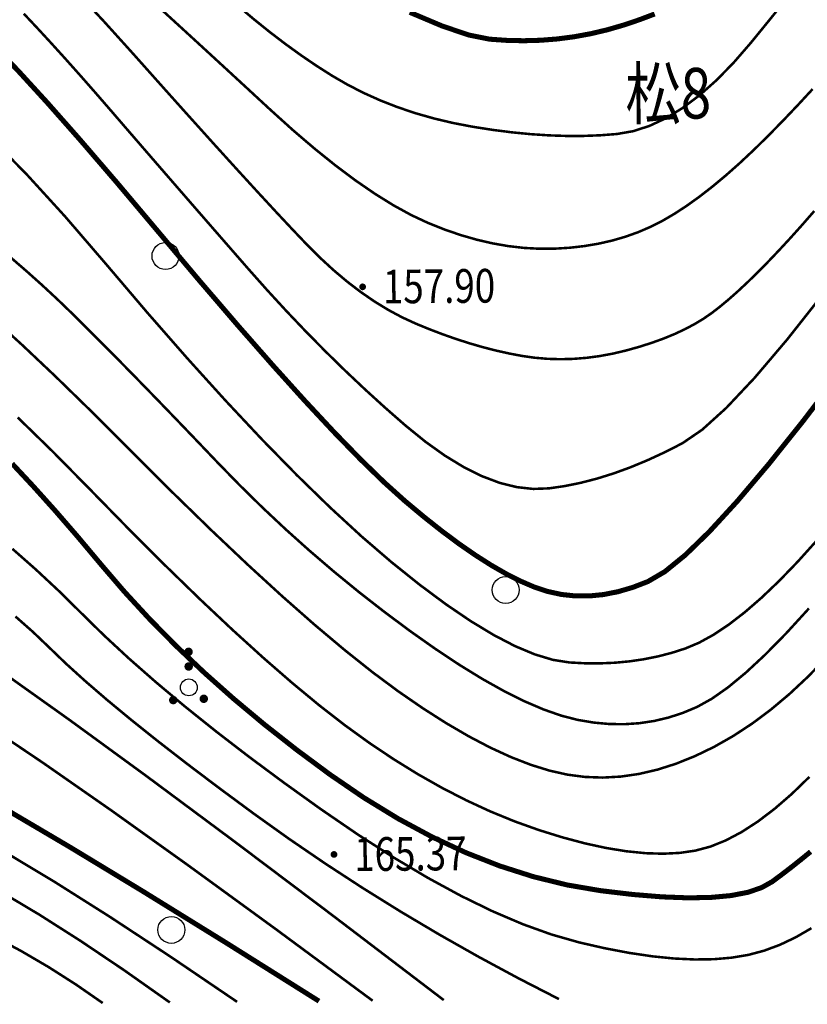
# Model space of a CAD drawing. Extents: x 508990 to 511239, y 3284818 to 3285493.
# Drawn here: x 509595 to 509619, y 3284874 to 3284903 of the extents above; entities that cross this region are included whole.
import ezdxf
from ezdxf.enums import TextEntityAlignment as Align

# ---------------------------------------------------------------- set-up
doc = ezdxf.new("R2010")
doc.units = 0
doc.layers.get('0').update_dxf_attribs({"linetype": 'CONTINUOUS'})
for name, color, linetype in [('DGX', 251, 'CONTINUOUS'), ('GCD', 251, 'CONTINUOUS'), ('ZBTZ', 251, 'CONTINUOUS')]:
    doc.layers.add(name, color=color, linetype=linetype)
doc.styles.add('HZ', font='rs.shx', dxfattribs={"width": 0.8, "bigfont": 'hztxt.shx'})

# ---------------------------------------------------------------- blocks, each defined once
blk = doc.blocks.new('GC200')
at = {"linetype": 'Continuous', "const_width": 0.2, "flags": 128}
blk.add_lwpolyline([(-0.1, 0, 1), (0.1, 0, 1)], format="xyb", close=True, dxfattribs=at)
blk = doc.blocks.new('gc122')
blk.add_circle((0, 0), 0.8)
blk = doc.blocks.new('gc160')
at = {"const_width": 0.25}
for points in [[(1.584, 3.353, 1), (1.834, 3.353, 1)], [(1.584, 2.484, 1), (1.834, 2.484, 1)], [(0.652, 0.496, 1), (0.902, 0.496, 1)], [(2.464, 0.558, 1), (2.714, 0.558, 1)]]:
    blk.add_lwpolyline(points, format="xyb", close=True, dxfattribs=at)
blk.add_circle((1.709, 1.242), 0.5)

msp = doc.modelspace()

# ---------------------------------------------------------------- linework, layer by layer
at = {"layer": 'DGX', "lineweight": 0}
for points, const_width in [([(509597.0151, 3284903.6194), (509597.7963, 3284902.7828), (509598.6496, 3284901.8366), (509599.5082, 3284900.8723), (509600.3054, 3284899.9814), (509601.041, 3284899.1641), (509601.7152, 3284898.4202), (509602.3279, 3284897.7498), (509602.8791, 3284897.1529), (509603.3689, 3284896.6294), (509603.7971, 3284896.1794), (509604.1955, 3284895.7811), (509604.5956, 3284895.4125), (509604.9974, 3284895.0738), (509605.401, 3284894.7649), (509605.8063, 3284894.4859), (509606.2134, 3284894.2366), (509606.6222, 3284894.0172), (509607.0328, 3284893.8276), (509607.4419, 3284893.6598), (509607.8464, 3284893.5058), (509608.2463, 3284893.3655), (509608.6417, 3284893.239), (509609.0324, 3284893.1262), (509609.4186, 3284893.0272), (509609.8001, 3284892.942), (509610.1771, 3284892.8705), (509610.5533, 3284892.8165), (509610.9327, 3284892.7837), (509611.3153, 3284892.7722), (509611.7009, 3284892.7818), (509612.0898, 3284892.8126), (509612.4818, 3284892.8647), (509612.8769, 3284892.9379), (509613.2751, 3284893.0324), (509613.6645, 3284893.1417), (509614.0331, 3284893.2593), (509614.3807, 3284893.3852), (509614.7074, 3284893.5195), (509615.0133, 3284893.6622), (509615.2983, 3284893.8132), (509615.5623, 3284893.9726), (509615.8055, 3284894.1403), (509616.0457, 3284894.3255), (509616.3005, 3284894.5372), (509616.5701, 3284894.7756), (509616.8544, 3284895.0405), (509617.1534, 3284895.332), (509617.4671, 3284895.6501), (509617.7956, 3284895.9947), (509618.1387, 3284896.3659), (509618.4918, 3284896.7593), (509618.8501, 3284897.1704)], 0.075), ([(509597.0151, 3284903.6194), (509597.7963, 3284902.7828), (509598.6496, 3284901.8366), (509599.5082, 3284900.8723), (509600.3054, 3284899.9814), (509601.041, 3284899.1641), (509601.7152, 3284898.4202), (509602.3279, 3284897.7498), (509602.8791, 3284897.1529), (509603.3689, 3284896.6294), (509603.7971, 3284896.1794), (509604.1955, 3284895.7811), (509604.5956, 3284895.4125), (509604.9974, 3284895.0738), (509605.401, 3284894.7649), (509605.8063, 3284894.4859), (509606.2134, 3284894.2366), (509606.6222, 3284894.0172), (509607.0328, 3284893.8276), (509607.4419, 3284893.6598), (509607.8464, 3284893.5058), (509608.2463, 3284893.3655), (509608.6417, 3284893.239), (509609.0324, 3284893.1262), (509609.4186, 3284893.0272), (509609.8001, 3284892.942), (509610.1771, 3284892.8705), (509610.5533, 3284892.8165), (509610.9327, 3284892.7837), (509611.3153, 3284892.7722), (509611.7009, 3284892.7818), (509612.0898, 3284892.8126), (509612.4818, 3284892.8647), (509612.8769, 3284892.9379), (509613.2751, 3284893.0324), (509613.6645, 3284893.1417), (509614.0331, 3284893.2593), (509614.3807, 3284893.3852), (509614.7074, 3284893.5195), (509615.0133, 3284893.6622), (509615.2983, 3284893.8132), (509615.5623, 3284893.9726), (509615.8055, 3284894.1403), (509616.0457, 3284894.3255), (509616.3005, 3284894.5372), (509616.5701, 3284894.7756), (509616.8544, 3284895.0405), (509617.1534, 3284895.332), (509617.4671, 3284895.6501), (509617.7956, 3284895.9947), (509618.1387, 3284896.3659), (509618.4918, 3284896.7593), (509618.8501, 3284897.1704)], 0.075), ([(509618.0423, 3284903.4876), (509617.495, 3284902.8084), (509616.9685, 3284902.1623), (509616.4548, 3284901.569), (509615.946, 3284901.0487), (509615.4422, 3284900.6011), (509614.9433, 3284900.2264), (509614.4494, 3284899.9245), (509613.9604, 3284899.6955), (509613.4764, 3284899.5393), (509612.9974, 3284899.4559), (509612.5136, 3284899.4182), (509612.0156, 3284899.3989), (509611.5032, 3284899.3979), (509610.9764, 3284899.4155), (509610.4354, 3284899.4514), (509609.88, 3284899.5057), (509609.3103, 3284899.5785), (509608.7262, 3284899.6697), (509608.1437, 3284899.7812), (509607.5784, 3284899.9149), (509607.0305, 3284900.0709), (509606.5, 3284900.2491), (509605.9868, 3284900.4495), (509605.4909, 3284900.6722), (509605.0123, 3284900.9171), (509604.5511, 3284901.1842), (509604.0961, 3284901.4739), (509603.6362, 3284901.7867), (509603.1715, 3284902.1225), (509602.7018, 3284902.4814), (509602.2273, 3284902.8634), (509601.748, 3284903.2684)], 0.075), ([(509618.0423, 3284903.4876), (509617.495, 3284902.8084), (509616.9685, 3284902.1623), (509616.4548, 3284901.569), (509615.946, 3284901.0487), (509615.4422, 3284900.6011), (509614.9433, 3284900.2264), (509614.4494, 3284899.9245), (509613.9604, 3284899.6955), (509613.4764, 3284899.5393), (509612.9974, 3284899.4559), (509612.5136, 3284899.4182), (509612.0156, 3284899.3989), (509611.5032, 3284899.3979), (509610.9764, 3284899.4155), (509610.4354, 3284899.4514), (509609.88, 3284899.5057), (509609.3103, 3284899.5785), (509608.7262, 3284899.6697), (509608.1437, 3284899.7812), (509607.5784, 3284899.9149), (509607.0305, 3284900.0709), (509606.5, 3284900.2491), (509605.9868, 3284900.4495), (509605.4909, 3284900.6722), (509605.0123, 3284900.9171), (509604.5511, 3284901.1842), (509604.0961, 3284901.4739), (509603.6362, 3284901.7867), (509603.1715, 3284902.1225), (509602.7018, 3284902.4814), (509602.2273, 3284902.8634), (509601.748, 3284903.2684)], 0.075), ([(509599.4844, 3284903.1525), (509600.1005, 3284902.5887), (509600.7317, 3284902.0093), (509601.378, 3284901.4144), (509602.0395, 3284900.8039), (509602.7161, 3284900.1779), (509603.388, 3284899.5707), (509604.0352, 3284899.0169), (509604.6578, 3284898.5165), (509605.2557, 3284898.0693), (509605.829, 3284897.6755), (509606.3776, 3284897.335), (509606.9016, 3284897.0478), (509607.401, 3284896.8139), (509607.8858, 3284896.6207), (509608.3662, 3284896.4555), (509608.8423, 3284896.3184), (509609.3139, 3284896.2092), (509609.7812, 3284896.1281), (509610.2441, 3284896.075), (509610.7026, 3284896.05), (509611.1567, 3284896.0529), (509611.6021, 3284896.0807), (509612.0341, 3284896.1301), (509612.453, 3284896.2011), (509612.8586, 3284896.2937), (509613.251, 3284896.4079), (509613.6302, 3284896.5437), (509613.9961, 3284896.7012), (509614.3488, 3284896.8802), (509614.7009, 3284897.086), (509615.0648, 3284897.3236), (509615.4406, 3284897.593), (509615.8283, 3284897.8943), (509616.2279, 3284898.2274), (509616.6393, 3284898.5923), (509617.0627, 3284898.9891), (509617.4979, 3284899.4177), (509617.9366, 3284899.8662), (509618.3702, 3284900.3225), (509618.7989, 3284900.7867)], 0.075), ([(509599.4844, 3284903.1525), (509600.1005, 3284902.5887), (509600.7317, 3284902.0093), (509601.378, 3284901.4144), (509602.0395, 3284900.8039), (509602.7161, 3284900.1779), (509603.388, 3284899.5707), (509604.0352, 3284899.0169), (509604.6578, 3284898.5165), (509605.2557, 3284898.0693), (509605.829, 3284897.6755), (509606.3776, 3284897.335), (509606.9016, 3284897.0478), (509607.401, 3284896.8139), (509607.8858, 3284896.6207), (509608.3662, 3284896.4555), (509608.8423, 3284896.3184), (509609.3139, 3284896.2092), (509609.7812, 3284896.1281), (509610.2441, 3284896.075), (509610.7026, 3284896.05), (509611.1567, 3284896.0529), (509611.6021, 3284896.0807), (509612.0341, 3284896.1301), (509612.453, 3284896.2011), (509612.8586, 3284896.2937), (509613.251, 3284896.4079), (509613.6302, 3284896.5437), (509613.9961, 3284896.7012), (509614.3488, 3284896.8802), (509614.7009, 3284897.086), (509615.0648, 3284897.3236), (509615.4406, 3284897.593), (509615.8283, 3284897.8943), (509616.2279, 3284898.2274), (509616.6393, 3284898.5923), (509617.0627, 3284898.9891), (509617.4979, 3284899.4177), (509617.9366, 3284899.8662), (509618.3702, 3284900.3225), (509618.7989, 3284900.7867)], 0.075), ([(509619.1297, 3284894.7315), (509618.0416, 3284893.3523), (509617.0783, 3284892.2173), (509616.2397, 3284891.3264), (509615.5258, 3284890.6796), (509614.9367, 3284890.2769), (509614.4141, 3284890.0105), (509613.8997, 3284889.7725), (509613.3935, 3284889.5628), (509612.8956, 3284889.3815), (509612.406, 3284889.2285), (509611.9246, 3284889.1039), (509611.4514, 3284889.0076), (509610.9865, 3284888.9397), (509610.5167, 3284888.9219), (509610.0289, 3284888.9758), (509609.523, 3284889.1015), (509608.9991, 3284889.299), (509608.4571, 3284889.5683), (509607.8971, 3284889.9093), (509607.3191, 3284890.3221), (509606.723, 3284890.8067), (509606.1209, 3284891.3346), (509605.5245, 3284891.8775), (509604.934, 3284892.4353), (509604.3494, 3284893.008), (509603.7706, 3284893.5957), (509603.1976, 3284894.1982), (509602.6305, 3284894.8157), (509602.0692, 3284895.4481), (509601.5166, 3284896.0818), (509600.9755, 3284896.7032), (509600.446, 3284897.3122), (509599.928, 3284897.9089), (509599.4215, 3284898.4933), (509598.9266, 3284899.0653), (509598.4432, 3284899.625), (509597.9714, 3284900.1724), (509597.5118, 3284900.7027), (509597.0649, 3284901.2112), (509596.6309, 3284901.6979), (509596.2096, 3284902.1628), (509595.8012, 3284902.6059), (509595.4056, 3284903.0272)], 0.075), ([(509619.1297, 3284894.7315), (509618.0416, 3284893.3523), (509617.0783, 3284892.2173), (509616.2397, 3284891.3264), (509615.5258, 3284890.6796), (509614.9367, 3284890.2769), (509614.4141, 3284890.0105), (509613.8997, 3284889.7725), (509613.3935, 3284889.5628), (509612.8956, 3284889.3815), (509612.406, 3284889.2285), (509611.9246, 3284889.1039), (509611.4514, 3284889.0076), (509610.9865, 3284888.9397), (509610.5167, 3284888.9219), (509610.0289, 3284888.9758), (509609.523, 3284889.1015), (509608.9991, 3284889.299), (509608.4571, 3284889.5683), (509607.8971, 3284889.9093), (509607.3191, 3284890.3221), (509606.723, 3284890.8067), (509606.1209, 3284891.3346), (509605.5245, 3284891.8775), (509604.934, 3284892.4353), (509604.3494, 3284893.008), (509603.7706, 3284893.5957), (509603.1976, 3284894.1982), (509602.6305, 3284894.8157), (509602.0692, 3284895.4481), (509601.5166, 3284896.0818), (509600.9755, 3284896.7032), (509600.446, 3284897.3122), (509599.928, 3284897.9089), (509599.4215, 3284898.4933), (509598.9266, 3284899.0653), (509598.4432, 3284899.625), (509597.9714, 3284900.1724), (509597.5118, 3284900.7027), (509597.0649, 3284901.2112), (509596.6309, 3284901.6979), (509596.2096, 3284902.1628), (509595.8012, 3284902.6059), (509595.4056, 3284903.0272)], 0.075), ([(509606.8525, 3284903.067), (509607.824, 3284902.6571), (509608.6117, 3284902.3917), (509609.2156, 3284902.2706), (509609.7257, 3284902.2344), (509610.2321, 3284902.2234), (509610.7347, 3284902.2377), (509611.2337, 3284902.2772), (509611.729, 3284902.342), (509612.2206, 3284902.4321), (509612.7085, 3284902.5474), (509613.1927, 3284902.6879), (509613.6648, 3284902.8471), (509614.1164, 3284903.018)], 0.15), ([(509606.8525, 3284903.067), (509607.824, 3284902.6571), (509608.6117, 3284902.3917), (509609.2156, 3284902.2706), (509609.7257, 3284902.2344), (509610.2321, 3284902.2234), (509610.7347, 3284902.2377), (509611.2337, 3284902.2772), (509611.729, 3284902.342), (509612.2206, 3284902.4321), (509612.7085, 3284902.5474), (509613.1927, 3284902.6879), (509613.6648, 3284902.8471), (509614.1164, 3284903.018)], 0.15), ([(509594.5053, 3284902.0975), (509595.2503, 3284901.3193), (509596.1104, 3284900.3777), (509597.0853, 3284899.2726), (509598.1753, 3284898.0041), (509599.3802, 3284896.5721), (509600.5992, 3284895.1226), (509601.7316, 3284893.8014), (509602.7772, 3284892.6085), (509603.7362, 3284891.5439), (509604.6084, 3284890.6076), (509605.394, 3284889.7996), (509606.0928, 3284889.1198), (509606.7049, 3284888.5684), (509607.2627, 3284888.102), (509607.7984, 3284887.6775), (509608.3121, 3284887.2949), (509608.8038, 3284886.9541), (509609.2735, 3284886.6551), (509609.7211, 3284886.398), (509610.1468, 3284886.1828), (509610.5503, 3284886.0094), (509610.9464, 3284885.8786), (509611.3495, 3284885.791), (509611.7597, 3284885.7466), (509612.1768, 3284885.7456), (509612.601, 3284885.7877), (509613.0322, 3284885.8731), (509613.4704, 3284886.0018), (509613.9156, 3284886.1737), (509614.4178, 3284886.4678), (509615.0271, 3284886.9631), (509615.7433, 3284887.6597), (509616.5665, 3284888.5574), (509617.4967, 3284889.6564), (509618.5339, 3284890.9566), (509619.6781, 3284892.4579)], 0.15), ([(509594.5053, 3284902.0975), (509595.2503, 3284901.3193), (509596.1104, 3284900.3777), (509597.0853, 3284899.2726), (509598.1753, 3284898.0041), (509599.3802, 3284896.5721), (509600.5992, 3284895.1226), (509601.7316, 3284893.8014), (509602.7772, 3284892.6085), (509603.7362, 3284891.5439), (509604.6084, 3284890.6076), (509605.394, 3284889.7996), (509606.0928, 3284889.1198), (509606.7049, 3284888.5684), (509607.2627, 3284888.102), (509607.7984, 3284887.6775), (509608.3121, 3284887.2949), (509608.8038, 3284886.9541), (509609.2735, 3284886.6551), (509609.7211, 3284886.398), (509610.1468, 3284886.1828), (509610.5503, 3284886.0094), (509610.9464, 3284885.8786), (509611.3495, 3284885.791), (509611.7597, 3284885.7466), (509612.1768, 3284885.7456), (509612.601, 3284885.7877), (509613.0322, 3284885.8731), (509613.4704, 3284886.0018), (509613.9156, 3284886.1737), (509614.4178, 3284886.4678), (509615.0271, 3284886.9631), (509615.7433, 3284887.6597), (509616.5665, 3284888.5574), (509617.4967, 3284889.6564), (509618.5339, 3284890.9566), (509619.6781, 3284892.4579)], 0.15), ([(509618.9175, 3284887.384), (509618.3517, 3284886.756), (509617.8086, 3284886.1933), (509617.288, 3284885.6957), (509616.7901, 3284885.2634), (509616.3148, 3284884.8964), (509615.8621, 3284884.5945), (509615.4319, 3284884.3579), (509615.0244, 3284884.1865), (509614.624, 3284884.0586), (509614.2152, 3284883.9525), (509613.7981, 3284883.8681), (509613.3726, 3284883.8055), (509612.9386, 3284883.7646), (509612.4963, 3284883.7454), (509612.0457, 3284883.7481), (509611.5866, 3284883.7725), (509611.0988, 3284883.8499), (509610.5617, 3284884.0117), (509609.9754, 3284884.2578), (509609.3399, 3284884.5883), (509608.6552, 3284885.0032), (509607.9213, 3284885.5024), (509607.1381, 3284886.0859), (509606.3058, 3284886.7538), (509605.4237, 3284887.5133), (509604.4915, 3284888.3715), (509603.5092, 3284889.3285), (509602.4768, 3284890.3843), (509601.3942, 3284891.5388), (509600.2614, 3284892.7922), (509599.0786, 3284894.1442), (509597.8456, 3284895.5951), (509596.6302, 3284897.0086), (509595.5003, 3284898.2485), (509594.4557, 3284899.315)], 0.075), ([(509618.9175, 3284887.384), (509618.3517, 3284886.756), (509617.8086, 3284886.1933), (509617.288, 3284885.6957), (509616.7901, 3284885.2634), (509616.3148, 3284884.8964), (509615.8621, 3284884.5945), (509615.4319, 3284884.3579), (509615.0244, 3284884.1865), (509614.624, 3284884.0586), (509614.2152, 3284883.9525), (509613.7981, 3284883.8681), (509613.3726, 3284883.8055), (509612.9386, 3284883.7646), (509612.4963, 3284883.7454), (509612.0457, 3284883.7481), (509611.5866, 3284883.7725), (509611.0988, 3284883.8499), (509610.5617, 3284884.0117), (509609.9754, 3284884.2578), (509609.3399, 3284884.5883), (509608.6552, 3284885.0032), (509607.9213, 3284885.5024), (509607.1381, 3284886.0859), (509606.3058, 3284886.7538), (509605.4237, 3284887.5133), (509604.4915, 3284888.3715), (509603.5092, 3284889.3285), (509602.4768, 3284890.3843), (509601.3942, 3284891.5388), (509600.2614, 3284892.7922), (509599.0786, 3284894.1442), (509597.8456, 3284895.5951), (509596.6302, 3284897.0086), (509595.5003, 3284898.2485), (509594.4557, 3284899.315)], 0.075), ([(509618.6907, 3284885.375), (509618.0215, 3284884.6426), (509617.3987, 3284884.0083), (509616.8223, 3284883.472), (509616.2923, 3284883.0338), (509615.8087, 3284882.6936), (509615.3715, 3284882.4514), (509614.954, 3284882.2765), (509614.5295, 3284882.1378), (509614.0979, 3284882.0354), (509613.6592, 3284881.9694), (509613.2135, 3284881.9396), (509612.7608, 3284881.9461), (509612.301, 3284881.989), (509611.8342, 3284882.0681), (509611.345, 3284882.1944), (509610.8179, 3284882.3789), (509610.2531, 3284882.6214), (509609.6505, 3284882.9221), (509609.01, 3284883.2808), (509608.3318, 3284883.6977), (509607.6158, 3284884.1727), (509606.862, 3284884.7057), (509606.0964, 3284885.276), (509605.345, 3284885.8626), (509604.6079, 3284886.4656), (509603.885, 3284887.085), (509603.1763, 3284887.7206), (509602.4819, 3284888.3726), (509601.8017, 3284889.041), (509601.1357, 3284889.7257), (509600.4918, 3284890.4011), (509599.8776, 3284891.0415), (509599.2933, 3284891.647), (509598.7387, 3284892.2174), (509598.214, 3284892.7529), (509597.719, 3284893.2533), (509597.2539, 3284893.7188), (509596.8185, 3284894.1493), (509596.391, 3284894.5614), (509595.9495, 3284894.9715), (509595.4939, 3284895.3797), (509595.0242, 3284895.786)], 0.075), ([(509618.6907, 3284885.375), (509618.0215, 3284884.6426), (509617.3987, 3284884.0083), (509616.8223, 3284883.472), (509616.2923, 3284883.0338), (509615.8087, 3284882.6936), (509615.3715, 3284882.4514), (509614.954, 3284882.2765), (509614.5295, 3284882.1378), (509614.0979, 3284882.0354), (509613.6592, 3284881.9694), (509613.2135, 3284881.9396), (509612.7608, 3284881.9461), (509612.301, 3284881.989), (509611.8342, 3284882.0681), (509611.345, 3284882.1944), (509610.8179, 3284882.3789), (509610.2531, 3284882.6214), (509609.6505, 3284882.9221), (509609.01, 3284883.2808), (509608.3318, 3284883.6977), (509607.6158, 3284884.1727), (509606.862, 3284884.7057), (509606.0964, 3284885.276), (509605.345, 3284885.8626), (509604.6079, 3284886.4656), (509603.885, 3284887.085), (509603.1763, 3284887.7206), (509602.4819, 3284888.3726), (509601.8017, 3284889.041), (509601.1357, 3284889.7257), (509600.4918, 3284890.4011), (509599.8776, 3284891.0415), (509599.2933, 3284891.647), (509598.7387, 3284892.2174), (509598.214, 3284892.7529), (509597.719, 3284893.2533), (509597.2539, 3284893.7188), (509596.8185, 3284894.1493), (509596.391, 3284894.5614), (509595.9495, 3284894.9715), (509595.4939, 3284895.3797), (509595.0242, 3284895.786)], 0.075), ([(509619.1962, 3284883.9002), (509618.6573, 3284883.3445), (509618.1128, 3284882.8356), (509617.5626, 3284882.3734), (509617.0068, 3284881.9579), (509616.4454, 3284881.5892), (509615.8784, 3284881.2673), (509615.3118, 3284880.9932), (509614.7518, 3284880.7679), (509614.1985, 3284880.5915), (509613.6517, 3284880.464), (509613.1115, 3284880.3854), (509612.5779, 3284880.3557), (509612.0508, 3284880.3748), (509611.5304, 3284880.4427), (509610.9995, 3284880.5622), (509610.4414, 3284880.7357), (509609.8558, 3284880.9632), (509609.2429, 3284881.2448), (509608.6026, 3284881.5805), (509607.9349, 3284881.9702), (509607.2399, 3284882.414), (509606.5175, 3284882.9118), (509605.75, 3284883.4821), (509604.9195, 3284884.1433), (509604.0261, 3284884.8954), (509603.0698, 3284885.7384), (509602.0505, 3284886.6724), (509600.9683, 3284887.6972), (509599.8232, 3284888.813), (509598.6152, 3284890.0196), (509597.427, 3284891.2073), (509596.3413, 3284892.2661), (509595.3581, 3284893.1959), (509594.4775, 3284893.9969)], 0.075), ([(509619.1962, 3284883.9002), (509618.6573, 3284883.3445), (509618.1128, 3284882.8356), (509617.5626, 3284882.3734), (509617.0068, 3284881.9579), (509616.4454, 3284881.5892), (509615.8784, 3284881.2673), (509615.3118, 3284880.9932), (509614.7518, 3284880.7679), (509614.1985, 3284880.5915), (509613.6517, 3284880.464), (509613.1115, 3284880.3854), (509612.5779, 3284880.3557), (509612.0508, 3284880.3748), (509611.5304, 3284880.4427), (509610.9995, 3284880.5622), (509610.4414, 3284880.7357), (509609.8558, 3284880.9632), (509609.2429, 3284881.2448), (509608.6026, 3284881.5805), (509607.9349, 3284881.9702), (509607.2399, 3284882.414), (509606.5175, 3284882.9118), (509605.75, 3284883.4821), (509604.9195, 3284884.1433), (509604.0261, 3284884.8954), (509603.0698, 3284885.7384), (509602.0505, 3284886.6724), (509600.9683, 3284887.6972), (509599.8232, 3284888.813), (509598.6152, 3284890.0196), (509597.427, 3284891.2073), (509596.3413, 3284892.2661), (509595.3581, 3284893.1959), (509594.4775, 3284893.9969)], 0.075), ([(509618.7065, 3284880.3781), (509618.1824, 3284879.8704), (509617.6717, 3284879.4277), (509617.1742, 3284879.0498), (509616.6902, 3284878.7367), (509616.2194, 3284878.4886), (509615.762, 3284878.3053), (509615.3179, 3284878.1869), (509614.8628, 3284878.1212), (509614.3722, 3284878.0961), (509613.8463, 3284878.1117), (509613.2849, 3284878.1678), (509612.6881, 3284878.2644), (509612.0559, 3284878.4017), (509611.3884, 3284878.5796), (509610.6853, 3284878.798), (509609.9646, 3284879.0557), (509609.244, 3284879.351), (509608.5233, 3284879.6841), (509607.8027, 3284880.055), (509607.082, 3284880.4636), (509606.3615, 3284880.91), (509605.6409, 3284881.394), (509604.9203, 3284881.9159), (509604.1722, 3284882.4979), (509603.3689, 3284883.1626), (509602.5105, 3284883.91), (509601.5969, 3284884.74), (509600.6281, 3284885.6527), (509599.6042, 3284886.6481), (509598.5251, 3284887.7261), (509597.3909, 3284888.8868), (509596.2693, 3284890.0266), (509595.2282, 3284891.0418)], 0.075), ([(509618.7065, 3284880.3781), (509618.1824, 3284879.8704), (509617.6717, 3284879.4277), (509617.1742, 3284879.0498), (509616.6902, 3284878.7367), (509616.2194, 3284878.4886), (509615.762, 3284878.3053), (509615.3179, 3284878.1869), (509614.8628, 3284878.1212), (509614.3722, 3284878.0961), (509613.8463, 3284878.1117), (509613.2849, 3284878.1678), (509612.6881, 3284878.2644), (509612.0559, 3284878.4017), (509611.3884, 3284878.5796), (509610.6853, 3284878.798), (509609.9646, 3284879.0557), (509609.244, 3284879.351), (509608.5233, 3284879.6841), (509607.8027, 3284880.055), (509607.082, 3284880.4636), (509606.3615, 3284880.91), (509605.6409, 3284881.394), (509604.9203, 3284881.9159), (509604.1722, 3284882.4979), (509603.3689, 3284883.1626), (509602.5105, 3284883.91), (509601.5969, 3284884.74), (509600.6281, 3284885.6527), (509599.6042, 3284886.6481), (509598.5251, 3284887.7261), (509597.3909, 3284888.8868), (509596.2693, 3284890.0266), (509595.2282, 3284891.0418)], 0.075), ([(509595.0623, 3284889.6716), (509595.6922, 3284888.9957), (509596.3388, 3284888.2749), (509597.0021, 3284887.509), (509597.6821, 3284886.6983), (509598.3907, 3284885.8715), (509599.1398, 3284885.0578), (509599.9294, 3284884.257), (509600.7595, 3284883.4692), (509601.6301, 3284882.6945), (509602.5412, 3284881.9327), (509603.4929, 3284881.1839), (509604.485, 3284880.4481), (509605.4964, 3284879.7561), (509606.5058, 3284879.1386), (509607.5131, 3284878.5956), (509608.5185, 3284878.1271), (509609.5219, 3284877.7332), (509610.5232, 3284877.4138), (509611.5225, 3284877.1689), (509612.5199, 3284876.9985), (509613.471, 3284876.8862), (509614.3319, 3284876.8156), (509615.1024, 3284876.7865), (509615.7826, 3284876.7991), (509616.3726, 3284876.8533), (509616.8722, 3284876.9491), (509617.2814, 3284877.0866), (509617.6004, 3284877.2657), (509617.877, 3284877.4712), (509618.1592, 3284877.6881), (509618.447, 3284877.9163), (509618.7405, 3284878.1558)], 0.15), ([(509595.0623, 3284889.6716), (509595.6922, 3284888.9957), (509596.3388, 3284888.2749), (509597.0021, 3284887.509), (509597.6821, 3284886.6983), (509598.3907, 3284885.8715), (509599.1398, 3284885.0578), (509599.9294, 3284884.257), (509600.7595, 3284883.4692), (509601.6301, 3284882.6945), (509602.5412, 3284881.9327), (509603.4929, 3284881.1839), (509604.485, 3284880.4481), (509605.4964, 3284879.7561), (509606.5058, 3284879.1386), (509607.5131, 3284878.5956), (509608.5185, 3284878.1271), (509609.5219, 3284877.7332), (509610.5232, 3284877.4138), (509611.5225, 3284877.1689), (509612.5199, 3284876.9985), (509613.471, 3284876.8862), (509614.3319, 3284876.8156), (509615.1024, 3284876.7865), (509615.7826, 3284876.7991), (509616.3726, 3284876.8533), (509616.8722, 3284876.9491), (509617.2814, 3284877.0866), (509617.6004, 3284877.2657), (509617.877, 3284877.4712), (509618.1592, 3284877.6881), (509618.447, 3284877.9163), (509618.7405, 3284878.1558)], 0.15), ([(509595.0688, 3284887.1446), (509595.7603, 3284886.5347), (509596.4369, 3284885.9033), (509597.0987, 3284885.2503), (509597.7825, 3284884.5784), (509598.5251, 3284883.8902), (509599.3265, 3284883.1856), (509600.1868, 3284882.4648), (509601.1058, 3284881.7277), (509602.0837, 3284880.9743), (509603.1203, 3284880.2046), (509604.2158, 3284879.4185), (509605.3197, 3284878.6619), (509606.3814, 3284877.9803), (509607.401, 3284877.3737), (509608.3784, 3284876.8422), (509609.3138, 3284876.3858), (509610.207, 3284876.0044), (509611.0582, 3284875.698), (509611.8672, 3284875.4667), (509612.6351, 3284875.2913), (509613.3631, 3284875.1527), (509614.0512, 3284875.0509), (509614.6992, 3284874.9858), (509615.3073, 3284874.9575), (509615.8754, 3284874.966), (509616.4036, 3284875.0113), (509616.8917, 3284875.0933), (509617.36, 3284875.2182), (509617.8286, 3284875.3921), (509618.2974, 3284875.6149), (509618.7664, 3284875.8866)], 0.075), ([(509595.0688, 3284887.1446), (509595.7603, 3284886.5347), (509596.4369, 3284885.9033), (509597.0987, 3284885.2503), (509597.7825, 3284884.5784), (509598.5251, 3284883.8902), (509599.3265, 3284883.1856), (509600.1868, 3284882.4648), (509601.1058, 3284881.7277), (509602.0837, 3284880.9743), (509603.1203, 3284880.2046), (509604.2158, 3284879.4185), (509605.3197, 3284878.6619), (509606.3814, 3284877.9803), (509607.401, 3284877.3737), (509608.3784, 3284876.8422), (509609.3138, 3284876.3858), (509610.207, 3284876.0044), (509611.0582, 3284875.698), (509611.8672, 3284875.4667), (509612.6351, 3284875.2913), (509613.3631, 3284875.1527), (509614.0512, 3284875.0509), (509614.6992, 3284874.9858), (509615.3073, 3284874.9575), (509615.8754, 3284874.966), (509616.4036, 3284875.0113), (509616.8917, 3284875.0933), (509617.36, 3284875.2182), (509617.8286, 3284875.3921), (509618.2974, 3284875.6149), (509618.7664, 3284875.8866)], 0.075), ([(509595.0688, 3284887.1446), (509595.7603, 3284886.5347), (509596.4369, 3284885.9033), (509597.0987, 3284885.2503), (509597.7825, 3284884.5784), (509598.5251, 3284883.8902), (509599.3265, 3284883.1856), (509600.1868, 3284882.4648), (509601.1058, 3284881.7277), (509602.0837, 3284880.9743), (509603.1203, 3284880.2046), (509604.2158, 3284879.4185), (509605.3197, 3284878.6619), (509606.3814, 3284877.9803), (509607.401, 3284877.3737), (509608.3784, 3284876.8422), (509609.3138, 3284876.3858), (509610.207, 3284876.0044), (509611.0582, 3284875.698), (509611.8672, 3284875.4667), (509612.6351, 3284875.2913), (509613.3631, 3284875.1527), (509614.0512, 3284875.0509), (509614.6992, 3284874.9858), (509615.3073, 3284874.9575), (509615.8754, 3284874.966), (509616.4036, 3284875.0113), (509616.8917, 3284875.0933), (509617.36, 3284875.2182), (509617.8286, 3284875.3921), (509618.2974, 3284875.6149), (509618.7664, 3284875.8866)], 0.075), ([(509595.0688, 3284887.1446), (509595.7603, 3284886.5347), (509596.4369, 3284885.9033), (509597.0987, 3284885.2503), (509597.7825, 3284884.5784), (509598.5251, 3284883.8902), (509599.3265, 3284883.1856), (509600.1868, 3284882.4648), (509601.1058, 3284881.7277), (509602.0837, 3284880.9743), (509603.1203, 3284880.2046), (509604.2158, 3284879.4185), (509605.3197, 3284878.6619), (509606.3814, 3284877.9803), (509607.401, 3284877.3737), (509608.3784, 3284876.8422), (509609.3138, 3284876.3858), (509610.207, 3284876.0044), (509611.0582, 3284875.698), (509611.8672, 3284875.4667), (509612.6351, 3284875.2913), (509613.3631, 3284875.1527), (509614.0512, 3284875.0509), (509614.6992, 3284874.9858), (509615.3073, 3284874.9575), (509615.8754, 3284874.966), (509616.4036, 3284875.0113), (509616.8917, 3284875.0933), (509617.36, 3284875.2182), (509617.8286, 3284875.3921), (509618.2974, 3284875.6149), (509618.7664, 3284875.8866)], 0.075), ([(509595.1594, 3284885.1363), (509595.6795, 3284884.6772), (509596.1594, 3284884.2178), (509596.6563, 3284883.7388), (509597.2273, 3284883.2211), (509597.8725, 3284882.6644), (509598.5918, 3284882.0689), (509599.3852, 3284881.4345), (509600.2527, 3284880.7613), (509601.1943, 3284880.0492), (509602.21, 3284879.2982), (509603.2729, 3284878.5379), (509604.3559, 3284877.7978), (509605.459, 3284877.078), (509606.5823, 3284876.3785), (509607.7258, 3284875.6991), (509608.8893, 3284875.04), (509610.073, 3284874.4011), (509611.2768, 3284873.7825)], 0.075), ([(509595.1594, 3284885.1363), (509595.6795, 3284884.6772), (509596.1594, 3284884.2178), (509596.6563, 3284883.7388), (509597.2273, 3284883.2211), (509597.8725, 3284882.6644), (509598.5918, 3284882.0689), (509599.3852, 3284881.4345), (509600.2527, 3284880.7613), (509601.1943, 3284880.0492), (509602.21, 3284879.2982), (509603.2729, 3284878.5379), (509604.3559, 3284877.7978), (509605.459, 3284877.078), (509606.5823, 3284876.3785), (509607.7258, 3284875.6991), (509608.8893, 3284875.04), (509610.073, 3284874.4011), (509611.2768, 3284873.7825)], 0.075), ([(509595.1594, 3284885.1363), (509595.6795, 3284884.6772), (509596.1594, 3284884.2178), (509596.6563, 3284883.7388), (509597.2273, 3284883.2211), (509597.8725, 3284882.6644), (509598.5918, 3284882.0689), (509599.3852, 3284881.4345), (509600.2527, 3284880.7613), (509601.1943, 3284880.0492), (509602.21, 3284879.2982), (509603.2729, 3284878.5379), (509604.3559, 3284877.7978), (509605.459, 3284877.078), (509606.5823, 3284876.3785), (509607.7258, 3284875.6991), (509608.8893, 3284875.04), (509610.073, 3284874.4011), (509611.2768, 3284873.7825)], 0.075), ([(509595.1594, 3284885.1363), (509595.6795, 3284884.6772), (509596.1594, 3284884.2178), (509596.6563, 3284883.7388), (509597.2273, 3284883.2211), (509597.8725, 3284882.6644), (509598.5918, 3284882.0689), (509599.3852, 3284881.4345), (509600.2527, 3284880.7613), (509601.1943, 3284880.0492), (509602.21, 3284879.2982), (509603.2729, 3284878.5379), (509604.3559, 3284877.7978), (509605.459, 3284877.078), (509606.5823, 3284876.3785), (509607.7258, 3284875.6991), (509608.8893, 3284875.04), (509610.073, 3284874.4011), (509611.2768, 3284873.7825)], 0.075), ([(509594.8011, 3284883.4646), (509596.7464, 3284882.0787), (509599.0251, 3284880.4146), (509601.6371, 3284878.4722), (509604.5825, 3284876.2516), (509607.8613, 3284873.7527)], 0.075), ([(509594.8011, 3284883.4646), (509596.7464, 3284882.0787), (509599.0251, 3284880.4146), (509601.6371, 3284878.4722), (509604.5825, 3284876.2516), (509607.8613, 3284873.7527)], 0.075), ([(509594.8011, 3284883.4646), (509596.7464, 3284882.0787), (509599.0251, 3284880.4146), (509601.6371, 3284878.4722), (509604.5825, 3284876.2516), (509607.8613, 3284873.7527)], 0.075), ([(509594.8011, 3284883.4646), (509596.7464, 3284882.0787), (509599.0251, 3284880.4146), (509601.6371, 3284878.4722), (509604.5825, 3284876.2516), (509607.8613, 3284873.7527)], 0.075), ([(509594.2202, 3284881.978), (509595.9646, 3284880.802), (509597.9899, 3284879.3897), (509600.2961, 3284877.7409), (509602.8832, 3284875.8558), (509605.7513, 3284873.7344)], 0.075), ([(509594.2202, 3284881.978), (509595.9646, 3284880.802), (509597.9899, 3284879.3897), (509600.2961, 3284877.7409), (509602.8832, 3284875.8558), (509605.7513, 3284873.7344)], 0.075), ([(509594.2202, 3284881.978), (509595.9646, 3284880.802), (509597.9899, 3284879.3897), (509600.2961, 3284877.7409), (509602.8832, 3284875.8558), (509605.7513, 3284873.7344)], 0.075), ([(509594.2202, 3284881.978), (509595.9646, 3284880.802), (509597.9899, 3284879.3897), (509600.2961, 3284877.7409), (509602.8832, 3284875.8558), (509605.7513, 3284873.7344)], 0.075), ([(509604.1613, 3284873.7205), (509601.4086, 3284875.4516), (509598.9481, 3284876.9747), (509596.7797, 3284878.2899), (509594.9034, 3284879.3971)], 0.15), ([(509604.1613, 3284873.7205), (509601.4086, 3284875.4516), (509598.9481, 3284876.9747), (509596.7797, 3284878.2899), (509594.9034, 3284879.3971)], 0.15), ([(509604.1613, 3284873.7205), (509601.4086, 3284875.4516), (509598.9481, 3284876.9747), (509596.7797, 3284878.2899), (509594.9034, 3284879.3971)], 0.15), ([(509604.1613, 3284873.7205), (509601.4086, 3284875.4516), (509598.9481, 3284876.9747), (509596.7797, 3284878.2899), (509594.9034, 3284879.3971)], 0.15), ([(509601.733, 3284873.6994), (509599.7524, 3284875.0439), (509597.9459, 3284876.2324), (509596.3135, 3284877.2651), (509594.8553, 3284878.1418)], 0.075), ([(509601.733, 3284873.6994), (509599.7524, 3284875.0439), (509597.9459, 3284876.2324), (509596.3135, 3284877.2651), (509594.8553, 3284878.1418)], 0.075), ([(509597.7468, 3284873.6647), (509596.9478, 3284874.2182), (509596.139, 3284874.7344), (509595.3207, 3284875.2134), (509594.4926, 3284875.6551), (509593.6549, 3284876.0595), (509592.8076, 3284876.4267), (509591.9505, 3284876.7566), (509591.0839, 3284877.0492), (509590.1586, 3284877.2375), (509589.1258, 3284877.2543), (509587.9856, 3284877.0996), (509586.7378, 3284876.7734), (509585.3825, 3284876.2757), (509583.9198, 3284875.6065), (509582.3495, 3284874.7659), (509580.6717, 3284873.7537)], 0.075), ([(509597.7468, 3284873.6647), (509596.9478, 3284874.2182), (509596.139, 3284874.7344), (509595.3207, 3284875.2134), (509594.4926, 3284875.6551), (509593.6549, 3284876.0595), (509592.8076, 3284876.4267), (509591.9505, 3284876.7566), (509591.0839, 3284877.0492), (509590.1586, 3284877.2375), (509589.1258, 3284877.2543), (509587.9856, 3284877.0996), (509586.7378, 3284876.7734), (509585.3825, 3284876.2757), (509583.9198, 3284875.6065), (509582.3495, 3284874.7659), (509580.6717, 3284873.7537)], 0.075), ([(509599.7382, 3284873.682), (509598.3779, 3284874.6417), (509597.0887, 3284875.5097), (509595.8705, 3284876.2861), (509594.7233, 3284876.971)], 0.075), ([(509599.7382, 3284873.682), (509598.3779, 3284874.6417), (509597.0887, 3284875.5097), (509595.8705, 3284876.2861), (509594.7233, 3284876.971)], 0.075)]:
    msp.add_lwpolyline(points, dxfattribs=dict(at, const_width=const_width))

# ---------------------------------------------------------------- block references
at = {"layer": 'GCD', "color": 9, "linetype": 'Continuous'}
ref = msp.add_blockref('GC200', (509605.4547, 3284894.9199, 157.958), dxfattribs=dict(at, xscale=0.5000000000017285, yscale=0.5000000000017285, zscale=0.5000000000017285, rotation=0.4986643944222608))
ref.add_attrib('height', '157.90', dxfattribs={"linetype": 'Continuous', "height": 1, "rotation": 0.49866, "style": 'HZ', "width": 0.8}).set_placement((509606.0547, 3284894.9251, 157.958), align=Align.MIDDLE_LEFT)
ref = msp.add_blockref('GC200', (509605.4547, 3284894.9199, 157.896), dxfattribs=dict(at, xscale=0.5000000000182792, yscale=0.5000000000182792, zscale=0.5000000000182792, rotation=0.4986643728313107))
ref.add_attrib('height', '157.90', dxfattribs={"linetype": 'Continuous', "height": 1, "rotation": 0.49866, "style": 'HZ', "width": 0.8}).set_placement((509606.0547, 3284894.9251, 157.896), align=Align.MIDDLE_LEFT)
ref = msp.add_blockref('GC200', (509604.6054, 3284878.0746, 165.428), dxfattribs=dict(at, xscale=0.5000000000017285, yscale=0.5000000000017285, zscale=0.5000000000017285, rotation=0.4986643944222608))
ref.add_attrib('height', '165.37', dxfattribs={"linetype": 'Continuous', "height": 1, "rotation": 0.49866, "style": 'HZ', "width": 0.8}).set_placement((509605.2054, 3284878.0798, 165.428), align=Align.MIDDLE_LEFT)
ref = msp.add_blockref('GC200', (509604.6054, 3284878.0746, 165.366), dxfattribs=dict(at, xscale=0.5000000000182792, yscale=0.5000000000182792, zscale=0.5000000000182792, rotation=0.4986643728313107))
ref.add_attrib('height', '165.37', dxfattribs={"linetype": 'Continuous', "height": 1, "rotation": 0.49866, "style": 'HZ', "width": 0.8}).set_placement((509605.2054, 3284878.0798, 165.366), align=Align.MIDDLE_LEFT)
at = {"layer": 'ZBTZ', "color": 8, "linetype": 'Continuous'}
for p, xscale, yscale, rotation in [((509599.6098, 3284895.8355, 0.062), 0.5000000000017285, 0.5000000000017285, 0.4986643944222608), ((509599.6098, 3284895.8355), 0.5000000000182792, 0.5000000000182792, 0.4986643728313107), ((509609.6965, 3284885.9229, 0.062), 0.5000000000017285, 0.5000000000017285, 0.4986643944222608), ((509609.6965, 3284885.9229), 0.5000000000182792, 0.5000000000182792, 0.4986643728313107), ((509599.7839, 3284875.8362, 0.062), 0.5000000000017285, 0.5000000000017285, 0.4986643944222608), ((509599.7839, 3284875.8362), 0.5000000000182792, 0.5000000000182792, 0.4986643728313107)]:
    msp.add_blockref('gc122', p, dxfattribs=dict(at, xscale=xscale, yscale=yscale, rotation=rotation))
at = {"layer": 'ZBTZ', "color": 8}
for p, xscale, yscale, zscale, rotation in [((509599.4531, 3284882.404, -9.832), 0.5000000000017285, 0.5000000000017285, 0.5000000000017285, 0.4986643944222608), ((509599.4531, 3284882.404, -9.894), 0.5000000000182792, 0.5000000000182792, 0.5000000000182792, 0.4986643728313107)]:
    msp.add_blockref('gc160', p, dxfattribs=dict(at, xscale=xscale, yscale=yscale, zscale=zscale, rotation=rotation))

# ---------------------------------------------------------------- texts
at = {"layer": 'ZBTZ', "color": 8, "linetype": 'Continuous', "style": 'HZ', "width": 0.8}
for p in [(509614.5198, 3284900.4648, 0.062), (509614.5198, 3284900.4648)]:
    msp.add_text('松8', height=1.5, rotation=0.49866, dxfattribs=at).set_placement(p, align=Align.MIDDLE)

doc.saveas('drawing.dxf')
